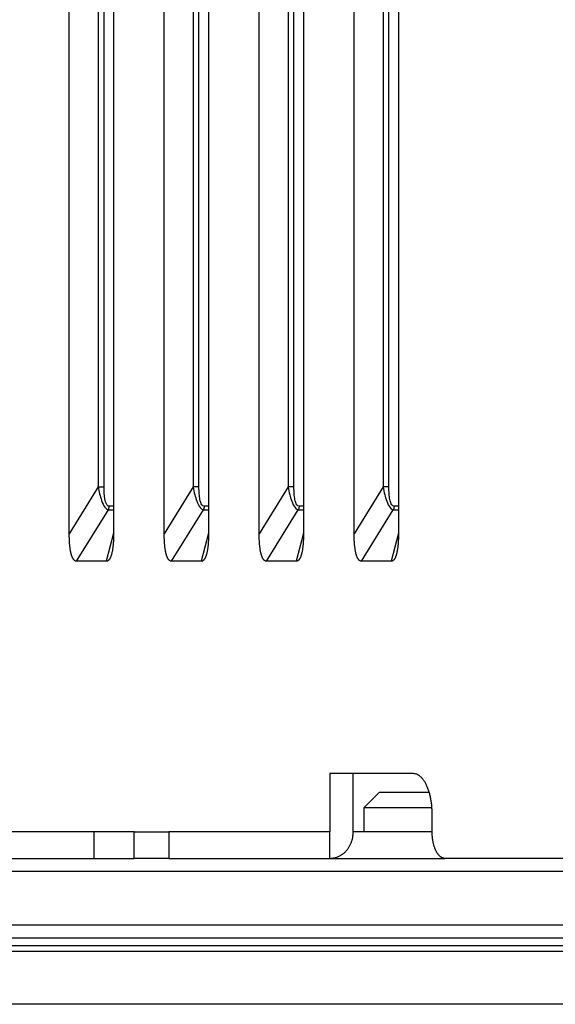
# Model space of a CAD drawing. Extents: x 33 to 1467, y 37 to 1093.
# Drawn here: x 534 to 554, y 363 to 400 of the extents above; entities that cross this region are included whole.
import ezdxf

# ---------------------------------------------------------------- set-up
doc = ezdxf.new("R2010")
doc.units = 0
doc.header["$LTSCALE"] = 20
doc.header["$MEASUREMENT"] = 0
doc.layers.add('2', color=7, linetype='CONTINUOUS')

msp = doc.modelspace()

# ---------------------------------------------------------------- linework, layer by layer
at = {"layer": '2', "color": 7, "linetype": 'Continuous'}
for p, q in [((535.7, 380.942), (535.7, 425.373)), ((537.371, 425.373), (537.371, 380.942)), ((536.791, 423.607), (536.791, 382.708)), ((537.01, 382.708), (537.01, 423.607)), ((539.279, 380.942), (539.279, 423.373)), ((540.949, 423.373), (540.949, 380.942)), ((540.37, 421.607), (540.37, 382.708)), ((540.589, 382.708), (540.589, 421.607)), ((542.858, 380.942), (542.858, 421.373)), ((544.528, 421.373), (544.528, 380.942)), ((543.948, 419.607), (543.948, 382.708)), ((544.168, 382.708), (544.168, 419.607)), ((546.437, 380.942), (546.437, 419.373)), ((548.107, 419.373), (548.107, 380.942)), ((547.527, 417.607), (547.527, 382.708)), ((547.746, 382.708), (547.746, 417.607)), ((536.791, 382.708), (535.7, 380.942)), ((536.791, 382.708), (537.01, 382.708)), ((540.37, 382.708), (539.279, 380.942)), ((540.589, 382.708), (540.37, 382.708)), ((543.948, 382.708), (542.858, 380.942)), ((544.168, 382.708), (543.948, 382.708)), ((547.527, 382.708), (546.437, 380.942)), ((547.746, 382.708), (547.527, 382.708)), ((535.976, 379.907), (537.176, 381.85)), ((537.176, 381.85), (537.371, 381.85)), ((537.371, 381.984), (537.203, 381.984)), ((539.555, 379.907), (540.754, 381.85)), ((540.754, 381.85), (540.949, 381.85)), ((540.949, 381.984), (540.782, 381.984)), ((543.134, 379.907), (544.333, 381.85)), ((544.333, 381.85), (544.528, 381.85)), ((544.528, 381.984), (544.361, 381.984)), ((546.712, 379.907), (547.912, 381.85)), ((547.912, 381.85), (548.107, 381.85)), ((548.107, 381.984), (547.939, 381.984)), ((537.371, 380.972), (537.095, 379.907)), ((540.949, 380.972), (540.674, 379.907)), ((544.528, 380.972), (544.252, 379.907)), ((548.107, 380.972), (547.831, 379.907)), ((537.095, 379.907), (535.976, 379.907)), ((540.674, 379.907), (539.555, 379.907)), ((544.252, 379.907), (543.134, 379.907)), ((547.831, 379.907), (546.712, 379.907)), ((545.525, 371.907), (545.525, 369.71)), ((548.661, 371.907), (545.525, 371.907)), ((546.404, 369.71), (546.404, 371.907)), ((547.396, 371.21), (546.796, 370.61)), ((547.396, 371.21), (549.264, 371.21)), ((549.369, 370.61), (546.796, 370.61)), ((546.796, 370.61), (546.796, 369.71)), ((549.375, 369.71), (549.375, 370.407)), ((536.635, 369.71), (531.586, 369.71)), ((536.635, 368.71), (536.635, 369.71)), ((538.148, 369.71), (536.635, 369.71)), ((538.148, 368.71), (538.148, 369.71)), ((538.148, 369.71), (539.45, 369.71)), ((545.525, 369.71), (539.45, 369.71)), ((539.45, 369.71), (539.45, 368.71)), ((545.525, 368.71), (545.525, 369.71)), ((549.375, 369.71), (546.404, 369.71)), ((531.586, 368.71), (536.635, 368.71)), ((536.635, 368.71), (538.148, 368.71)), ((539.45, 368.71), (538.148, 368.71)), ((539.45, 368.71), (545.525, 368.71)), ((545.525, 368.71), (549.852, 368.71)), ((554.585, 368.71), (549.852, 368.71)), ((600.424, 368.21), (362.37, 368.21)), ((362.37, 366.21), (600.424, 366.21)), ((492.618, 365.71), (631.145, 365.71)), ((486.62, 365.21), (623.98, 365.21)), ((631.746, 365.41), (492.617, 365.41)), ((623.98, 363.21), (436.252, 363.21))]:
    msp.add_line(p, q, dxfattribs=at)
for points in [[(537.176, 381.85), (537.177, 381.854, 0.003518), (537.179, 381.858, 0.003493), (537.181, 381.862, 0.003478), (537.182, 381.867, 0.003481), (537.184, 381.871, 0.003478), (537.185, 381.875, 0.003473), (537.187, 381.88, 0.003466), (537.188, 381.884, 0.003463), (537.19, 381.888, 0.003458), (537.191, 381.893, 0.003454), (537.192, 381.897, 0.003447), (537.193, 381.902, 0.003441), (537.194, 381.906, 0.003437), (537.195, 381.911, 0.003438), (537.196, 381.915, 0.003424), (537.197, 381.92, 0.003399), (537.198, 381.924, 0.003422), (537.199, 381.929, 0.003484), (537.199, 381.933, 0.003382), (537.2, 381.938, 0.003156), (537.201, 381.942, 0.003472), (537.201, 381.947, 0.004121), (537.202, 381.952, 0.003136), (537.202, 381.956, 0.001104), (537.202, 381.96, 0.004389), (537.203, 381.965, 0.007527), (537.203, 381.973, 0.003693), (537.203, 381.984, 0.001963)], [(540.782, 381.984), (540.782, 381.979, -0.003365), (540.782, 381.975, -0.00335), (540.782, 381.97, -0.003346), (540.781, 381.965, -0.003359), (540.781, 381.961, -0.003367), (540.781, 381.956, -0.003372), (540.78, 381.952, -0.003376), (540.78, 381.947, -0.003383), (540.779, 381.942, -0.003388), (540.779, 381.938, -0.003395), (540.778, 381.933, -0.003399), (540.777, 381.929, -0.003404), (540.777, 381.924, -0.003411), (540.776, 381.92, -0.003423), (540.775, 381.915, -0.00342), (540.774, 381.911, -0.003405), (540.773, 381.906, -0.003439), (540.772, 381.902, -0.003513), (540.771, 381.897, -0.003421), (540.769, 381.893, -0.003203), (540.768, 381.888, -0.003533), (540.767, 381.884, -0.004208), (540.765, 381.879, -0.003214), (540.764, 381.875, -0.001134), (540.763, 381.871, -0.004514), (540.761, 381.867, -0.007789), (540.758, 381.859, -0.003842), (540.754, 381.85, -0.002047)], [(544.361, 381.984), (544.361, 381.979, -0.003366), (544.36, 381.975, -0.003351), (544.36, 381.97, -0.003347), (544.36, 381.965, -0.00336), (544.36, 381.961, -0.003368), (544.359, 381.956, -0.003373), (544.359, 381.952, -0.003377), (544.359, 381.947, -0.003384), (544.358, 381.942, -0.003389), (544.357, 381.938, -0.003396), (544.357, 381.933, -0.0034), (544.356, 381.929, -0.003405), (544.355, 381.924, -0.003412), (544.354, 381.92, -0.003424), (544.354, 381.915, -0.003421), (544.353, 381.911, -0.003406), (544.352, 381.906, -0.00344), (544.351, 381.902, -0.003514), (544.349, 381.897, -0.003422), (544.348, 381.893, -0.003203), (544.347, 381.888, -0.003534), (544.346, 381.884, -0.004209), (544.344, 381.879, -0.003215), (544.343, 381.875, -0.001134), (544.341, 381.871, -0.004516), (544.34, 381.867, -0.007791), (544.337, 381.859, -0.003843), (544.333, 381.85, -0.002047)], [(547.939, 381.984), (547.939, 381.979, -0.003367), (547.939, 381.975, -0.003352), (547.939, 381.97, -0.003348), (547.939, 381.965, -0.003361), (547.939, 381.961, -0.003369), (547.938, 381.956, -0.003374), (547.938, 381.952, -0.003378), (547.937, 381.947, -0.003385), (547.937, 381.942, -0.00339), (547.936, 381.938, -0.003397), (547.936, 381.933, -0.003401), (547.935, 381.929, -0.003406), (547.934, 381.924, -0.003413), (547.933, 381.92, -0.003425), (547.932, 381.915, -0.003422), (547.931, 381.911, -0.003407), (547.93, 381.906, -0.003441), (547.929, 381.902, -0.003515), (547.928, 381.897, -0.003423), (547.927, 381.893, -0.003204), (547.926, 381.888, -0.003535), (547.924, 381.884, -0.00421), (547.923, 381.879, -0.003215), (547.921, 381.875, -0.001134), (547.92, 381.871, -0.004517), (547.918, 381.867, -0.007793), (547.915, 381.859, -0.003844), (547.912, 381.85, -0.002048)], [(535.976, 379.907), (535.962, 379.908, -0.033724), (535.948, 379.911, -0.032277), (535.935, 379.916, -0.031081), (535.921, 379.922, -0.030524), (535.907, 379.931, -0.028527), (535.894, 379.941, -0.026099), (535.88, 379.954, -0.023323), (535.867, 379.97, -0.020919), (535.855, 379.987, -0.018429), (535.842, 380.007, -0.016381), (535.83, 380.03, -0.0144), (535.818, 380.054, -0.012827), (535.807, 380.082, -0.011356), (535.795, 380.112, -0.01021), (535.785, 380.145, -0.009086), (535.775, 380.18, -0.008175), (535.765, 380.218, -0.007442), (535.756, 380.259, -0.006936), (535.748, 380.302, -0.006112), (535.74, 380.348, -0.005261), (535.732, 380.396, -0.005385), (535.726, 380.448, -0.005928), (535.72, 380.504, -0.004088), (535.715, 380.558, -0.00129), (535.711, 380.608, -0.005392), (535.707, 380.677, -0.008206), (535.704, 380.79, -0.003597), (535.7, 380.942, -0.001803)], [(537.371, 380.942), (537.37, 380.873, -0.002942), (537.369, 380.806, -0.003127), (537.367, 380.74, -0.003305), (537.364, 380.677, -0.003481), (537.36, 380.617, -0.0037), (537.356, 380.558, -0.003928), (537.351, 380.502, -0.004205), (537.345, 380.448, -0.004494), (537.339, 380.397, -0.004851), (537.331, 380.348, -0.005223), (537.324, 380.302, -0.005685), (537.315, 380.259, -0.006167), (537.306, 380.218, -0.006779), (537.296, 380.18, -0.007431), (537.286, 380.145, -0.008231), (537.276, 380.112, -0.009047), (537.265, 380.082, -0.010197), (537.253, 380.054, -0.011555), (537.241, 380.03, -0.012795), (537.229, 380.007, -0.013531), (537.217, 379.987, -0.01656), (537.204, 379.97, -0.021984), (537.19, 379.954, -0.020063), (537.177, 379.941, -0.009293), (537.166, 379.931, -0.030883), (537.15, 379.922, -0.062791), (537.126, 379.914, -0.035774), (537.095, 379.907, -0.020202)], [(539.555, 379.907), (539.541, 379.908, -0.033724), (539.527, 379.911, -0.032278), (539.513, 379.916, -0.031082), (539.499, 379.922, -0.030524), (539.486, 379.931, -0.028527), (539.472, 379.941, -0.026099), (539.459, 379.954, -0.023323), (539.446, 379.97, -0.020919), (539.433, 379.987, -0.018429), (539.421, 380.007, -0.016381), (539.409, 380.03, -0.0144), (539.397, 380.054, -0.012827), (539.385, 380.082, -0.011356), (539.374, 380.112, -0.01021), (539.363, 380.145, -0.009086), (539.353, 380.18, -0.008175), (539.344, 380.218, -0.007442), (539.335, 380.259, -0.006936), (539.326, 380.302, -0.006112), (539.318, 380.348, -0.005261), (539.311, 380.396, -0.005385), (539.305, 380.448, -0.005928), (539.299, 380.504, -0.004088), (539.294, 380.558, -0.00129), (539.289, 380.608, -0.005392), (539.286, 380.677, -0.008206), (539.282, 380.79, -0.003597), (539.279, 380.942, -0.001803)], [(540.949, 380.942), (540.949, 380.873, -0.002942), (540.948, 380.806, -0.003127), (540.946, 380.74, -0.003305), (540.943, 380.677, -0.003481), (540.939, 380.617, -0.0037), (540.935, 380.558, -0.003928), (540.93, 380.502, -0.004205), (540.924, 380.448, -0.004494), (540.917, 380.397, -0.004851), (540.91, 380.348, -0.005223), (540.902, 380.302, -0.005685), (540.894, 380.259, -0.006168), (540.885, 380.218, -0.006779), (540.875, 380.18, -0.007431), (540.865, 380.145, -0.008231), (540.854, 380.112, -0.009047), (540.843, 380.082, -0.010197), (540.832, 380.054, -0.011555), (540.82, 380.03, -0.012795), (540.808, 380.007, -0.013531), (540.795, 379.987, -0.01656), (540.782, 379.97, -0.021985), (540.769, 379.954, -0.020064), (540.756, 379.941, -0.009293), (540.744, 379.931, -0.030883), (540.729, 379.922, -0.06279), (540.705, 379.914, -0.035773), (540.674, 379.907, -0.020202)], [(543.134, 379.907), (543.12, 379.908, -0.033725), (543.106, 379.911, -0.032278), (543.092, 379.916, -0.031082), (543.078, 379.922, -0.030525), (543.065, 379.931, -0.028527), (543.051, 379.941, -0.026099), (543.038, 379.954, -0.023323), (543.025, 379.97, -0.020918), (543.012, 379.987, -0.018429), (542.999, 380.007, -0.016381), (542.987, 380.03, -0.0144), (542.975, 380.054, -0.012826), (542.964, 380.082, -0.011356), (542.953, 380.112, -0.01021), (542.942, 380.145, -0.009086), (542.932, 380.18, -0.008175), (542.922, 380.218, -0.007442), (542.913, 380.259, -0.006936), (542.905, 380.302, -0.006112), (542.897, 380.348, -0.005261), (542.89, 380.396, -0.005384), (542.883, 380.448, -0.005927), (542.877, 380.504, -0.004087), (542.872, 380.558, -0.00129), (542.868, 380.608, -0.005392), (542.864, 380.677, -0.008205), (542.861, 380.79, -0.003597), (542.858, 380.942, -0.001803)], [(544.528, 380.942), (544.528, 380.873, -0.002942), (544.526, 380.806, -0.003127), (544.524, 380.74, -0.003305), (544.521, 380.677, -0.003481), (544.518, 380.617, -0.0037), (544.513, 380.558, -0.003928), (544.508, 380.502, -0.004205), (544.503, 380.448, -0.004494), (544.496, 380.397, -0.004851), (544.489, 380.348, -0.005223), (544.481, 380.302, -0.005685), (544.472, 380.259, -0.006168), (544.463, 380.218, -0.006779), (544.454, 380.18, -0.007431), (544.444, 380.145, -0.008231), (544.433, 380.112, -0.009047), (544.422, 380.082, -0.010197), (544.41, 380.054, -0.011555), (544.399, 380.03, -0.012796), (544.386, 380.007, -0.013531), (544.374, 379.987, -0.01656), (544.361, 379.97, -0.021985), (544.348, 379.954, -0.020064), (544.335, 379.941, -0.009293), (544.323, 379.931, -0.030883), (544.308, 379.922, -0.06279), (544.284, 379.914, -0.035773), (544.252, 379.907, -0.020201)], [(546.712, 379.907), (546.698, 379.908, -0.033725), (546.684, 379.911, -0.032279), (546.671, 379.916, -0.031082), (546.657, 379.922, -0.030525), (546.643, 379.931, -0.028527), (546.63, 379.941, -0.026099), (546.617, 379.954, -0.023323), (546.603, 379.97, -0.020918), (546.591, 379.987, -0.018429), (546.578, 380.007, -0.016381), (546.566, 380.03, -0.0144), (546.554, 380.054, -0.012826), (546.543, 380.082, -0.011355), (546.531, 380.112, -0.01021), (546.521, 380.145, -0.009085), (546.511, 380.18, -0.008175), (546.501, 380.218, -0.007442), (546.492, 380.259, -0.006936), (546.484, 380.302, -0.006112), (546.476, 380.348, -0.005261), (546.469, 380.396, -0.005384), (546.462, 380.448, -0.005927), (546.456, 380.504, -0.004087), (546.451, 380.558, -0.00129), (546.447, 380.608, -0.005392), (546.443, 380.677, -0.008205), (546.44, 380.79, -0.003597), (546.437, 380.942, -0.001803)], [(548.107, 380.942), (548.106, 380.873, -0.002942), (548.105, 380.806, -0.003127), (548.103, 380.74, -0.003305), (548.1, 380.677, -0.003481), (548.097, 380.617, -0.0037), (548.092, 380.558, -0.003928), (548.087, 380.502, -0.004205), (548.081, 380.448, -0.004494), (548.075, 380.397, -0.004851), (548.067, 380.348, -0.005223), (548.06, 380.302, -0.005685), (548.051, 380.259, -0.006168), (548.042, 380.218, -0.00678), (548.032, 380.18, -0.007432), (548.022, 380.145, -0.008231), (548.012, 380.112, -0.009047), (548.001, 380.082, -0.010198), (547.989, 380.054, -0.011555), (547.977, 380.03, -0.012796), (547.965, 380.007, -0.013531), (547.953, 379.987, -0.01656), (547.94, 379.97, -0.021985), (547.926, 379.954, -0.020064), (547.913, 379.941, -0.009293), (547.902, 379.931, -0.030883), (547.886, 379.922, -0.06279), (547.862, 379.914, -0.035773), (547.831, 379.907, -0.020201)], [(549.375, 370.407), (549.375, 370.478, 0.006103), (549.372, 370.55, 0.005816), (549.368, 370.624, 0.005771), (549.362, 370.698, 0.006081), (549.354, 370.773, 0.006296), (549.344, 370.847, 0.006497), (549.332, 370.922, 0.006712), (549.318, 370.996, 0.007015), (549.302, 371.068, 0.007321), (549.284, 371.14, 0.007687), (549.264, 371.21, 0.008082), (549.242, 371.278, 0.008541), (549.219, 371.344, 0.009064), (549.193, 371.407, 0.009656), (549.166, 371.467, 0.010308), (549.137, 371.524, 0.010982), (549.107, 371.578, 0.011907), (549.076, 371.627, 0.013022), (549.043, 371.673, 0.013815), (549.01, 371.715, 0.014068), (548.976, 371.753, 0.016472), (548.941, 371.786, 0.020796), (548.905, 371.815, 0.018044), (548.871, 371.84, 0.008299), (548.839, 371.861, 0.026166), (548.8, 371.878, 0.049715), (548.739, 371.893, 0.027719), (548.661, 371.907, 0.015654)], [(545.525, 368.71), (545.567, 368.711, 0.014567), (545.609, 368.715, 0.013811), (545.652, 368.721, 0.013567), (545.696, 368.729, 0.014084), (545.739, 368.74, 0.014271), (545.783, 368.754, 0.014346), (545.827, 368.771, 0.014336), (545.87, 368.79, 0.014428), (545.913, 368.813, 0.014388), (545.955, 368.838, 0.014376), (545.996, 368.866, 0.014267), (546.035, 368.896, 0.014183), (546.074, 368.929, 0.014039), (546.111, 368.965, 0.013916), (546.146, 369.003, 0.013704), (546.18, 369.043, 0.013453), (546.211, 369.085, 0.013336), (546.24, 369.129, 0.013318), (546.267, 369.175, 0.012809), (546.291, 369.221, 0.011899), (546.313, 369.269, 0.012658), (546.333, 369.318, 0.014385), (546.35, 369.368, 0.011206), (546.365, 369.416, 0.004857), (546.377, 369.46, 0.014514), (546.387, 369.516, 0.024016), (546.396, 369.6, 0.012228), (546.404, 369.71, 0.00671)], [(549.852, 368.71), (549.829, 368.711, -0.026818), (549.806, 368.715, -0.025064), (549.783, 368.721, -0.023932), (549.759, 368.729, -0.023876), (549.736, 368.74, -0.022929), (549.712, 368.754, -0.021697), (549.688, 368.771, -0.020223), (549.665, 368.79, -0.018955), (549.642, 368.813, -0.01751), (549.619, 368.838, -0.016254), (549.597, 368.866, -0.014957), (549.575, 368.896, -0.013864), (549.554, 368.929, -0.0128), (549.534, 368.965, -0.011913), (549.515, 369.003, -0.011035), (549.497, 369.043, -0.010262), (549.48, 369.085, -0.009661), (549.464, 369.129, -0.009219), (549.449, 369.174, -0.008495), (549.436, 369.221, -0.00762), (549.424, 369.268, -0.007848), (549.414, 369.317, -0.008647), (549.404, 369.368, -0.006552), (549.396, 369.416, -0.002801), (549.39, 369.46, -0.008274), (549.384, 369.516, -0.013331), (549.38, 369.6, -0.006685), (549.375, 369.71, -0.003652)]]:
    msp.add_lwpolyline(points, format="xyb", dxfattribs=at)
for points, knots in [([(536.791, 382.708), (536.82, 382.537), (536.859, 382.361), (536.953, 382.104), (536.995, 382.014), (537.086, 381.893), (537.133, 381.858), (537.176, 381.85)], [2, 2, 2, 2, 3.650354, 3.650354, 4.562711, 4.562711, 5.31374, 5.31374, 5.31374, 5.31374]), ([(537.203, 381.984), (537.17, 381.984), (537.137, 382.008), (537.079, 382.103), (537.058, 382.179), (537.017, 382.4), (537.01, 382.555), (537.01, 382.708)], [2, 2, 2, 2, 2.751029, 2.751029, 3.663387, 3.663387, 5.31374, 5.31374, 5.31374, 5.31374]), ([(540.37, 382.708), (540.386, 382.611), (540.406, 382.514), (540.452, 382.334), (540.476, 382.251), (540.542, 382.081), (540.586, 381.992), (540.675, 381.885), (540.716, 381.857), (540.754, 381.85)], [2, 2, 2, 2, 2.931512, 2.931512, 3.728552, 3.728552, 4.645037, 4.645037, 5.313758, 5.313758, 5.313758, 5.313758]), ([(540.782, 381.984), (540.752, 381.984), (540.723, 382.002), (540.665, 382.085), (540.642, 382.159), (540.613, 382.305), (540.604, 382.377), (540.592, 382.535), (540.589, 382.622), (540.589, 382.708)], [2, 2, 2, 2, 2.668721, 2.668721, 3.585206, 3.585206, 4.382247, 4.382247, 5.313758, 5.313758, 5.313758, 5.313758]), ([(543.948, 382.708), (543.965, 382.611), (543.984, 382.514), (544.03, 382.334), (544.055, 382.251), (544.121, 382.081), (544.164, 381.992), (544.254, 381.885), (544.295, 381.857), (544.333, 381.85)], [2, 2, 2, 2, 2.931512, 2.931512, 3.728552, 3.728552, 4.645037, 4.645037, 5.313758, 5.313758, 5.313758, 5.313758]), ([(544.361, 381.984), (544.331, 381.984), (544.302, 382.002), (544.244, 382.085), (544.221, 382.159), (544.191, 382.305), (544.183, 382.377), (544.17, 382.535), (544.168, 382.622), (544.168, 382.708)], [2, 2, 2, 2, 2.668721, 2.668721, 3.585206, 3.585206, 4.382247, 4.382247, 5.313758, 5.313758, 5.313758, 5.313758]), ([(547.527, 382.708), (547.543, 382.611), (547.563, 382.514), (547.609, 382.334), (547.634, 382.251), (547.699, 382.081), (547.743, 381.992), (547.833, 381.885), (547.874, 381.857), (547.912, 381.85)], [2, 2, 2, 2, 2.931512, 2.931512, 3.728552, 3.728552, 4.645037, 4.645037, 5.313758, 5.313758, 5.313758, 5.313758]), ([(547.939, 381.984), (547.91, 381.984), (547.88, 382.002), (547.823, 382.085), (547.799, 382.159), (547.77, 382.305), (547.761, 382.377), (547.749, 382.535), (547.746, 382.622), (547.746, 382.708)], [2, 2, 2, 2, 2.668721, 2.668721, 3.585206, 3.585206, 4.382247, 4.382247, 5.313758, 5.313758, 5.313758, 5.313758])]:
    msp.add_open_spline(points, degree=3, knots=knots, dxfattribs=at)

doc.saveas('drawing.dxf')
